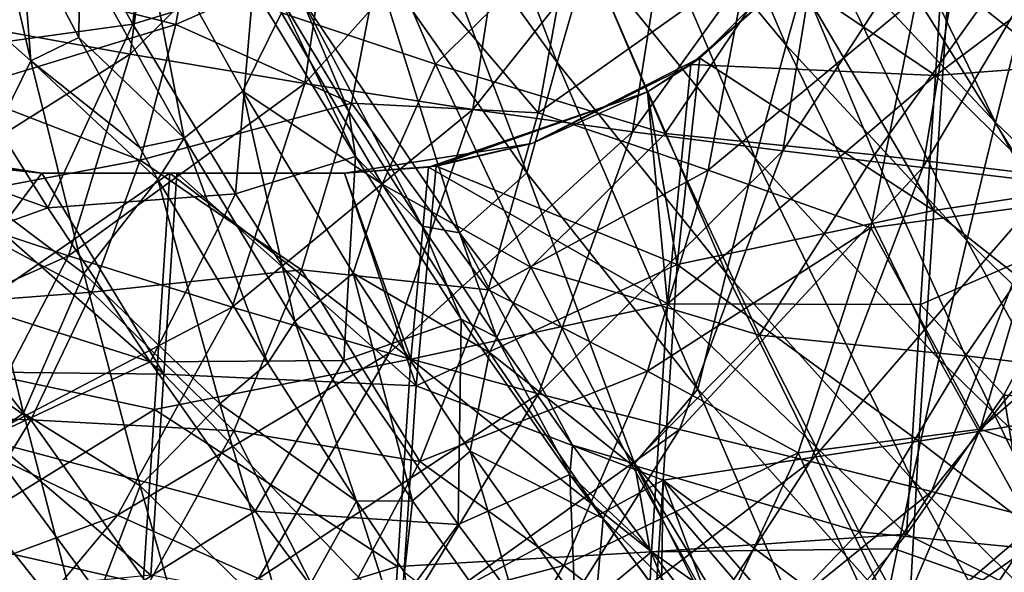
# Model space of a CAD drawing. Units: millimetres. Extents: x -158 to 158, y -540 to 0.
# Drawn here: x -118 to -99, y -282 to -271 of the extents above; entities that cross this region are included whole.
import ezdxf

# ---------------------------------------------------------------- set-up
doc = ezdxf.new("R2010")
doc.units = ezdxf.units.MM
doc.header["$LTSCALE"] = 81.481481
for name, color, linetype in [('160', 7, 'CONTINUOUS'), ('180', 7, 'CONTINUOUS'), ('232', 7, 'CONTINUOUS'), ('236', 7, 'CONTINUOUS'), ('239', 7, 'CONTINUOUS'), ('247', 7, 'CONTINUOUS'), ('253', 7, 'CONTINUOUS'), ('254', 7, 'CONTINUOUS'), ('255', 7, 'CONTINUOUS'), ('260', 7, 'CONTINUOUS'), ('285', 7, 'CONTINUOUS'), ('459', 7, 'CONTINUOUS'), ('523', 7, 'CONTINUOUS'), ('526', 7, 'CONTINUOUS'), ('527', 7, 'CONTINUOUS')]:
    doc.layers.add(name, color=color, linetype=linetype)

msp = doc.modelspace()

# ---------------------------------------------------------------- linework, layer by layer
at = {"layer": '160', "linetype": 'CONTINUOUS'}
for points in [[(-119.205, -268.055, 127.422), (-118.221, -272.27, 127.409), (-120.471, -270.28, 122.62), (-119.205, -268.055, 127.422)], [(-119.205, -268.055, 127.422), (-118.425, -269.604, 128.531), (-118.221, -272.27, 127.409), (-119.205, -268.055, 127.422)], [(-118.425, -269.604, 128.531), (-117.264, -271.812, 130.128), (-118.221, -272.27, 127.409), (-118.425, -269.604, 128.531)], [(-120.471, -270.28, 122.62), (-118.221, -272.27, 127.409), (-119.452, -274.774, 122.603), (-120.471, -270.28, 122.62)], [(-117.264, -271.812, 130.128), (-116.06, -273.991, 131.719), (-118.221, -272.27, 127.409), (-117.264, -271.812, 130.128)], [(-118.221, -272.27, 127.409), (-117.17, -276.489, 127.405), (-119.452, -274.774, 122.603), (-118.221, -272.27, 127.409)], [(-116.06, -273.991, 131.719), (-115.7, -274.622, 132.184), (-118.221, -272.27, 127.409), (-116.06, -273.991, 131.719)], [(-118.221, -272.27, 127.409), (-115.7, -274.622, 132.184), (-117.17, -276.489, 127.405), (-118.221, -272.27, 127.409)], [(-115.7, -274.622, 132.184), (-114.474, -279.073, 132.19), (-117.17, -276.489, 127.405), (-115.7, -274.622, 132.184)], [(-115.7, -274.622, 132.184), (-113.521, -278.263, 134.891), (-114.474, -279.073, 132.19), (-115.7, -274.622, 132.184)], [(-119.452, -274.774, 122.603), (-118.362, -279.257, 122.593), (-120.921, -276.005, 117.771), (-119.452, -274.774, 122.603)], [(-119.452, -274.774, 122.603), (-117.17, -276.489, 127.405), (-118.362, -279.257, 122.593), (-119.452, -274.774, 122.603)], [(-120.921, -276.005, 117.771), (-118.362, -279.257, 122.593), (-119.917, -280.332, 117.752), (-120.921, -276.005, 117.771)], [(-117.17, -276.489, 127.405), (-116.052, -280.7, 127.407), (-118.362, -279.257, 122.593), (-117.17, -276.489, 127.405)], [(-117.17, -276.489, 127.405), (-114.474, -279.073, 132.19), (-116.052, -280.7, 127.407), (-117.17, -276.489, 127.405)], [(-113.521, -278.263, 134.891), (-111.762, -281.002, 136.958), (-114.474, -279.073, 132.19), (-113.521, -278.263, 134.891)], [(-114.474, -279.073, 132.19), (-113.164, -283.522, 132.206), (-116.052, -280.7, 127.407), (-114.474, -279.073, 132.19)], [(-114.474, -279.073, 132.19), (-111.762, -281.002, 136.958), (-113.164, -283.522, 132.206), (-114.474, -279.073, 132.19)], [(-118.362, -279.257, 122.593), (-117.199, -283.729, 122.589), (-119.917, -280.332, 117.752), (-118.362, -279.257, 122.593)], [(-118.362, -279.257, 122.593), (-116.052, -280.7, 127.407), (-117.199, -283.729, 122.589), (-118.362, -279.257, 122.593)], [(-119.917, -280.332, 117.752), (-117.199, -283.729, 122.589), (-118.846, -284.648, 117.737), (-119.917, -280.332, 117.752)], [(-116.052, -280.7, 127.407), (-114.865, -284.903, 127.416), (-117.199, -283.729, 122.589), (-116.052, -280.7, 127.407)], [(-116.052, -280.7, 127.407), (-113.164, -283.522, 132.206), (-114.865, -284.903, 127.416), (-116.052, -280.7, 127.407)], [(-111.762, -281.002, 136.958), (-110.452, -285.088, 136.979), (-113.164, -283.522, 132.206), (-111.762, -281.002, 136.958)], [(-111.762, -281.002, 136.958), (-110.811, -282.418, 138.036), (-110.452, -285.088, 136.979), (-111.762, -281.002, 136.958)]]:
    msp.add_3dface(points, dxfattribs=at)
at = {"layer": '180', "linetype": 'CONTINUOUS'}
for points in [[(-95.26, -274.481, 7.464), (-100.028, -270.671, 7.508), (-94.968, -269.978, 7.456), (-95.26, -274.481, 7.464)], [(-100.325, -275.242, 7.516), (-104.961, -272.217, 7.559), (-103.093, -270.54, 7.538), (-100.325, -275.242, 7.516)], [(-100.028, -270.671, 7.508), (-100.325, -275.242, 7.516), (-103.093, -270.54, 7.538), (-100.028, -270.671, 7.508)], [(-100.325, -275.242, 7.516), (-100.028, -270.671, 7.508), (-95.26, -274.481, 7.464), (-100.325, -275.242, 7.516)], [(-104.961, -272.217, 7.559), (-105.41, -276.307, 7.568), (-105.994, -272.889, 7.57), (-104.961, -272.217, 7.559)], [(-105.41, -276.307, 7.568), (-104.961, -272.217, 7.559), (-100.325, -275.242, 7.516), (-105.41, -276.307, 7.568)], [(-105.41, -276.307, 7.568), (-110.187, -274.361, 7.614), (-105.994, -272.889, 7.57), (-105.41, -276.307, 7.568)], [(-120.593, -278.427, 7.722), (-120.403, -274.256, 7.716), (-115.582, -278.484, 7.672), (-120.593, -278.427, 7.722)], [(-115.582, -278.484, 7.672), (-120.403, -274.256, 7.716), (-118, -274.5, 7.692), (-115.582, -278.484, 7.672)], [(-110.187, -274.361, 7.614), (-110.581, -278.712, 7.623), (-112, -274.5, 7.632), (-110.187, -274.361, 7.614)], [(-110.581, -278.712, 7.623), (-110.187, -274.361, 7.614), (-105.41, -276.307, 7.568), (-110.581, -278.712, 7.623)], [(-115.323, -274.5, 7.665), (-115.582, -278.484, 7.672), (-118, -274.5, 7.692), (-115.323, -274.5, 7.665)], [(-115.582, -278.484, 7.672), (-115.323, -274.5, 7.665), (-110.581, -278.712, 7.623), (-115.582, -278.484, 7.672)], [(-110.581, -278.712, 7.623), (-115.323, -274.5, 7.665), (-112, -274.5, 7.632), (-110.581, -278.712, 7.623)], [(-95.553, -278.983, 7.473), (-100.325, -275.242, 7.516), (-95.26, -274.481, 7.464), (-95.553, -278.983, 7.473)], [(-100.622, -279.812, 7.524), (-105.41, -276.307, 7.568), (-100.325, -275.242, 7.516), (-100.622, -279.812, 7.524)], [(-100.622, -279.812, 7.524), (-100.325, -275.242, 7.516), (-95.553, -278.983, 7.473), (-100.622, -279.812, 7.524)], [(-105.688, -280.587, 7.576), (-110.581, -278.712, 7.623), (-105.41, -276.307, 7.568), (-105.688, -280.587, 7.576)], [(-105.688, -280.587, 7.576), (-105.41, -276.307, 7.568), (-100.622, -279.812, 7.524), (-105.688, -280.587, 7.576)], [(-120.888, -282.971, 7.731), (-120.593, -278.427, 7.722), (-115.841, -282.468, 7.68), (-120.888, -282.971, 7.731)], [(-115.841, -282.468, 7.68), (-120.593, -278.427, 7.722), (-115.582, -278.484, 7.672), (-115.841, -282.468, 7.68)], [(-115.841, -282.468, 7.68), (-115.582, -278.484, 7.672), (-110.885, -283.386, 7.631), (-115.841, -282.468, 7.68)], [(-110.885, -283.386, 7.631), (-115.582, -278.484, 7.672), (-110.581, -278.712, 7.623), (-110.885, -283.386, 7.631)], [(-110.885, -283.386, 7.631), (-110.581, -278.712, 7.623), (-105.688, -280.587, 7.576), (-110.885, -283.386, 7.631)], [(-95.845, -283.485, 7.481), (-100.622, -279.812, 7.524), (-95.553, -278.983, 7.473), (-95.845, -283.485, 7.481)], [(-100.862, -284.196, 7.532), (-105.688, -280.587, 7.576), (-100.622, -279.812, 7.524), (-100.862, -284.196, 7.532)], [(-100.862, -284.196, 7.532), (-100.622, -279.812, 7.524), (-95.845, -283.485, 7.481), (-100.862, -284.196, 7.532)], [(-105.96, -284.878, 7.584), (-110.885, -283.386, 7.631), (-105.688, -280.587, 7.576), (-105.96, -284.878, 7.584)], [(-105.96, -284.878, 7.584), (-105.688, -280.587, 7.576), (-105.754, -284.734, 7.582), (-105.96, -284.878, 7.584)], [(-105.754, -284.734, 7.582), (-105.688, -280.587, 7.576), (-104.401, -284.049, 7.567), (-105.754, -284.734, 7.582)], [(-104.401, -284.049, 7.567), (-105.688, -280.587, 7.576), (-102.889, -283.794, 7.552), (-104.401, -284.049, 7.567)], [(-102.889, -283.794, 7.552), (-105.688, -280.587, 7.576), (-100.862, -284.196, 7.532), (-102.889, -283.794, 7.552)]]:
    msp.add_3dface(points, dxfattribs=at)
at = {"layer": '232', "linetype": 'CONTINUOUS'}
for points in [[(-115.346, -271.55, 86.474), (-114.869, -268.816, 86.276), (-119.063, -270.607, 89.362), (-115.346, -271.55, 86.474)], [(-115.346, -271.55, 86.474), (-111.209, -269.731, 83.231), (-114.869, -268.816, 86.276), (-115.346, -271.55, 86.474)], [(-111.864, -273.112, 83.44), (-111.209, -269.731, 83.231), (-115.346, -271.55, 86.474), (-111.864, -273.112, 83.44)], [(-111.864, -273.112, 83.44), (-108.163, -273.306, 80.146), (-111.209, -269.731, 83.231), (-111.864, -273.112, 83.44)], [(-108.163, -273.306, 80.146), (-107.516, -269.729, 79.951), (-111.209, -269.731, 83.231), (-108.163, -273.306, 80.146)], [(-108.163, -273.306, 80.146), (-104.023, -270.363, 76.542), (-107.516, -269.729, 79.951), (-108.163, -273.306, 80.146)], [(-104.795, -274.439, 76.72), (-104.023, -270.363, 76.542), (-108.163, -273.306, 80.146), (-104.795, -274.439, 76.72)], [(-104.795, -274.439, 76.72), (-100.657, -271.009, 72.962), (-104.023, -270.363, 76.542), (-104.795, -274.439, 76.72)], [(-119.629, -272.863, 89.538), (-115.346, -271.55, 86.474), (-119.063, -270.607, 89.362), (-119.629, -272.863, 89.538)], [(-97.285, -270.568, 69.178), (-100.657, -271.009, 72.962), (-98.094, -275.113, 69.297), (-97.285, -270.568, 69.178)], [(-101.57, -275.585, 73.109), (-100.657, -271.009, 72.962), (-104.795, -274.439, 76.72), (-101.57, -275.585, 73.109)], [(-100.657, -271.009, 72.962), (-101.57, -275.585, 73.109), (-98.094, -275.113, 69.297), (-100.657, -271.009, 72.962)], [(-116.053, -274.241, 86.65), (-115.346, -271.55, 86.474), (-119.629, -272.863, 89.538), (-116.053, -274.241, 86.65)], [(-116.053, -274.241, 86.65), (-111.864, -273.112, 83.44), (-115.346, -271.55, 86.474), (-116.053, -274.241, 86.65)], [(-120.387, -275.062, 89.708), (-116.053, -274.241, 86.65), (-119.629, -272.863, 89.538), (-120.387, -275.062, 89.708)], [(-112.853, -276.416, 83.609), (-111.864, -273.112, 83.44), (-116.053, -274.241, 86.65), (-112.853, -276.416, 83.609)], [(-112.853, -276.416, 83.609), (-109.154, -276.814, 80.292), (-111.864, -273.112, 83.44), (-112.853, -276.416, 83.609)], [(-109.154, -276.814, 80.292), (-108.163, -273.306, 80.146), (-111.864, -273.112, 83.44), (-109.154, -276.814, 80.292)], [(-109.154, -276.814, 80.292), (-104.795, -274.439, 76.72), (-108.163, -273.306, 80.146), (-109.154, -276.814, 80.292)], [(-117.008, -276.859, 86.809), (-116.053, -274.241, 86.65), (-120.387, -275.062, 89.708), (-117.008, -276.859, 86.809)], [(-117.008, -276.859, 86.809), (-112.853, -276.416, 83.609), (-116.053, -274.241, 86.65), (-117.008, -276.859, 86.809)], [(-105.999, -278.426, 76.831), (-104.795, -274.439, 76.72), (-109.154, -276.814, 80.292), (-105.999, -278.426, 76.831)], [(-105.999, -278.426, 76.831), (-101.57, -275.585, 73.109), (-104.795, -274.439, 76.72), (-105.999, -278.426, 76.831)], [(-121.347, -277.193, 89.876), (-117.008, -276.859, 86.809), (-120.387, -275.062, 89.708), (-121.347, -277.193, 89.876)], [(-98.094, -275.113, 69.297), (-101.57, -275.585, 73.109), (-99.403, -279.571, 69.33), (-98.094, -275.113, 69.297)], [(-98.094, -275.113, 69.297), (-99.403, -279.571, 69.33), (-95.076, -275.817, 65.357), (-98.094, -275.113, 69.297)], [(-103.012, -280.046, 73.169), (-101.57, -275.585, 73.109), (-105.999, -278.426, 76.831), (-103.012, -280.046, 73.169)], [(-101.57, -275.585, 73.109), (-103.012, -280.046, 73.169), (-99.403, -279.571, 69.33), (-101.57, -275.585, 73.109)], [(-99.403, -279.571, 69.33), (-96.541, -280.608, 65.346), (-95.076, -275.817, 65.357), (-99.403, -279.571, 69.33)], [(-114.195, -279.61, 83.747), (-112.853, -276.416, 83.609), (-117.008, -276.859, 86.809), (-114.195, -279.61, 83.747)], [(-114.195, -279.61, 83.747), (-110.51, -280.214, 80.394), (-112.853, -276.416, 83.609), (-114.195, -279.61, 83.747)], [(-110.51, -280.214, 80.394), (-109.154, -276.814, 80.292), (-112.853, -276.416, 83.609), (-110.51, -280.214, 80.394)], [(-118.22, -279.387, 86.957), (-117.008, -276.859, 86.809), (-121.347, -277.193, 89.876), (-118.22, -279.387, 86.957)], [(-118.22, -279.387, 86.957), (-114.195, -279.61, 83.747), (-117.008, -276.859, 86.809), (-118.22, -279.387, 86.957)], [(-110.51, -280.214, 80.394), (-105.999, -278.426, 76.831), (-109.154, -276.814, 80.292), (-110.51, -280.214, 80.394)], [(-122.514, -279.238, 90.052), (-118.22, -279.387, 86.957), (-121.347, -277.193, 89.876), (-122.514, -279.238, 90.052)], [(-107.657, -282.275, 76.882), (-105.999, -278.426, 76.831), (-110.51, -280.214, 80.394), (-107.657, -282.275, 76.882)], [(-107.657, -282.275, 76.882), (-103.012, -280.046, 73.169), (-105.999, -278.426, 76.831), (-107.657, -282.275, 76.882)], [(-119.693, -281.798, 87.105), (-118.22, -279.387, 86.957), (-122.514, -279.238, 90.052), (-119.693, -281.798, 87.105)], [(-119.693, -281.798, 87.105), (-115.899, -282.661, 83.866), (-118.22, -279.387, 86.957), (-119.693, -281.798, 87.105)], [(-115.899, -282.661, 83.866), (-114.195, -279.61, 83.747), (-118.22, -279.387, 86.957), (-115.899, -282.661, 83.866)], [(-115.899, -282.661, 83.866), (-112.242, -283.475, 80.463), (-114.195, -279.61, 83.747), (-115.899, -282.661, 83.866)], [(-112.242, -283.475, 80.463), (-110.51, -280.214, 80.394), (-114.195, -279.61, 83.747), (-112.242, -283.475, 80.463)], [(-99.403, -279.571, 69.33), (-103.012, -280.046, 73.169), (-101.234, -283.879, 69.285), (-99.403, -279.571, 69.33)], [(-99.403, -279.571, 69.33), (-101.234, -283.879, 69.285), (-96.541, -280.608, 65.346), (-99.403, -279.571, 69.33)], [(-112.242, -283.475, 80.463), (-107.657, -282.275, 76.882), (-110.51, -280.214, 80.394), (-112.242, -283.475, 80.463)], [(-105.006, -284.336, 73.153), (-103.012, -280.046, 73.169), (-107.657, -282.275, 76.882), (-105.006, -284.336, 73.153)], [(-103.012, -280.046, 73.169), (-105.006, -284.336, 73.153), (-101.234, -283.879, 69.285), (-103.012, -280.046, 73.169)], [(-101.234, -283.879, 69.285), (-98.603, -285.227, 65.248), (-96.541, -280.608, 65.346), (-101.234, -283.879, 69.285)], [(-121.417, -284.075, 87.263), (-117.961, -285.528, 83.981), (-119.693, -281.798, 87.105), (-121.417, -284.075, 87.263)], [(-117.961, -285.528, 83.981), (-115.899, -282.661, 83.866), (-119.693, -281.798, 87.105), (-117.961, -285.528, 83.981)], [(-109.775, -285.943, 76.887), (-107.657, -282.275, 76.882), (-112.242, -283.475, 80.463), (-109.775, -285.943, 76.887)], [(-109.775, -285.943, 76.887), (-105.006, -284.336, 73.153), (-107.657, -282.275, 76.882), (-109.775, -285.943, 76.887)]]:
    msp.add_3dface(points, dxfattribs=at)
at = {"layer": '236', "linetype": 'CONTINUOUS'}
for points in [[(-100.291, -272.564, 19.513), (-99.997, -268.026, 19.505), (-103.165, -270.62, 19.539), (-100.291, -272.564, 19.513)], [(-99.997, -268.026, 19.505), (-100.291, -272.564, 19.513), (-95.152, -268.71, 19.457), (-99.997, -268.026, 19.505)], [(-95.152, -268.71, 19.457), (-100.291, -272.564, 19.513), (-95.931, -272.235, 19.469), (-95.152, -268.71, 19.457)], [(-105.137, -272.342, 19.561), (-100.291, -272.564, 19.513), (-103.165, -270.62, 19.539), (-105.137, -272.342, 19.561)], [(-105.601, -277.091, 19.572), (-105.137, -272.342, 19.561), (-105.994, -272.889, 19.57), (-105.601, -277.091, 19.572)], [(-105.601, -277.091, 19.572), (-100.291, -272.564, 19.513), (-105.137, -272.342, 19.561), (-105.601, -277.091, 19.572)], [(-95.931, -272.235, 19.469), (-100.291, -272.564, 19.513), (-97.188, -275.63, 19.486), (-95.931, -272.235, 19.469)], [(-100.586, -277.103, 19.521), (-100.291, -272.564, 19.513), (-105.601, -277.091, 19.572), (-100.586, -277.103, 19.521)], [(-100.291, -272.564, 19.513), (-100.586, -277.103, 19.521), (-97.188, -275.63, 19.486), (-100.291, -272.564, 19.513)], [(-110.334, -274.382, 19.616), (-105.601, -277.091, 19.572), (-105.994, -272.889, 19.57), (-110.334, -274.382, 19.616)], [(-120.543, -274.227, 19.718), (-120.714, -278.126, 19.724), (-118, -274.5, 19.692), (-120.543, -274.227, 19.718)], [(-115.767, -279.181, 19.676), (-115.463, -274.5, 19.667), (-120.714, -278.126, 19.724), (-115.767, -279.181, 19.676)], [(-120.714, -278.126, 19.724), (-115.463, -274.5, 19.667), (-118, -274.5, 19.692), (-120.714, -278.126, 19.724)], [(-115.767, -279.181, 19.676), (-110.687, -278.188, 19.624), (-115.463, -274.5, 19.667), (-115.767, -279.181, 19.676)], [(-115.463, -274.5, 19.667), (-110.687, -278.188, 19.624), (-112, -274.5, 19.632), (-115.463, -274.5, 19.667)], [(-110.687, -278.188, 19.624), (-110.334, -274.382, 19.616), (-112, -274.5, 19.632), (-110.687, -278.188, 19.624)], [(-110.687, -278.188, 19.624), (-105.601, -277.091, 19.572), (-110.334, -274.382, 19.616), (-110.687, -278.188, 19.624)], [(-97.188, -275.63, 19.486), (-100.586, -277.103, 19.521), (-98.935, -278.899, 19.507), (-97.188, -275.63, 19.486)], [(-105.92, -282.005, 19.581), (-105.601, -277.091, 19.572), (-110.687, -278.188, 19.624), (-105.92, -282.005, 19.581)], [(-105.92, -282.005, 19.581), (-100.864, -281.653, 19.53), (-105.601, -277.091, 19.572), (-105.92, -282.005, 19.581)], [(-100.864, -281.653, 19.53), (-100.586, -277.103, 19.521), (-105.601, -277.091, 19.572), (-100.864, -281.653, 19.53)], [(-100.586, -277.103, 19.521), (-100.864, -281.653, 19.53), (-98.935, -278.899, 19.507), (-100.586, -277.103, 19.521)], [(-120.992, -282.406, 19.732), (-115.767, -279.181, 19.676), (-120.714, -278.126, 19.724), (-120.992, -282.406, 19.732)], [(-110.954, -282.299, 19.631), (-110.687, -278.188, 19.624), (-115.767, -279.181, 19.676), (-110.954, -282.299, 19.631)], [(-110.954, -282.299, 19.631), (-105.92, -282.005, 19.581), (-110.687, -278.188, 19.624), (-110.954, -282.299, 19.631)], [(-116.071, -283.863, 19.684), (-115.767, -279.181, 19.676), (-120.992, -282.406, 19.732), (-116.071, -283.863, 19.684)], [(-116.071, -283.863, 19.684), (-110.954, -282.299, 19.631), (-115.767, -279.181, 19.676), (-116.071, -283.863, 19.684)], [(-101.099, -281.948, 19.532), (-100.864, -281.653, 19.53), (-105.92, -282.005, 19.581), (-101.099, -281.948, 19.532)], [(-102.981, -284.073, 19.554), (-101.099, -281.948, 19.532), (-105.92, -282.005, 19.581), (-102.981, -284.073, 19.554)], [(-106.152, -286.959, 19.589), (-105.92, -282.005, 19.581), (-111.222, -286.411, 19.639), (-106.152, -286.959, 19.589)], [(-111.222, -286.411, 19.639), (-105.92, -282.005, 19.581), (-110.954, -282.299, 19.631), (-111.222, -286.411, 19.639)], [(-106.152, -286.959, 19.589), (-102.981, -284.073, 19.554), (-105.92, -282.005, 19.581), (-106.152, -286.959, 19.589)], [(-111.222, -286.411, 19.639), (-110.954, -282.299, 19.631), (-116.071, -283.863, 19.684), (-111.222, -286.411, 19.639)], [(-121.27, -286.685, 19.74), (-116.071, -283.863, 19.684), (-120.992, -282.406, 19.732), (-121.27, -286.685, 19.74)]]:
    msp.add_3dface(points, dxfattribs=at)
at = {"layer": '239', "linetype": 'CONTINUOUS'}
for points in [[(-97.188, -275.63, 19.486), (-98.935, -278.899, 19.507), (-95.73, -279.056, 20.127), (-97.188, -275.63, 19.486)], [(-98.935, -278.899, 19.507), (-100.864, -281.653, 19.53), (-98.277, -282.946, 20.157), (-98.935, -278.899, 19.507)], [(-98.935, -278.899, 19.507), (-98.277, -282.946, 20.157), (-95.73, -279.056, 20.127), (-98.935, -278.899, 19.507)], [(-100.864, -281.653, 19.53), (-101.099, -281.948, 19.532), (-98.277, -282.946, 20.157), (-100.864, -281.653, 19.53)], [(-101.099, -281.948, 19.532), (-102.981, -284.073, 19.554), (-98.277, -282.946, 20.157), (-101.099, -281.948, 19.532)]]:
    msp.add_3dface(points, dxfattribs=at)
at = {"layer": '247', "linetype": 'CONTINUOUS'}
for points in [[(-119.394, -267.773, 74.502), (-115.688, -267.915, 71.234), (-119.833, -271.495, 74.601), (-119.394, -267.773, 74.502)], [(-119.833, -271.495, 74.601), (-115.688, -267.915, 71.234), (-116.251, -272.14, 71.354), (-119.833, -271.495, 74.601)], [(-115.688, -267.915, 71.234), (-112.11, -268.03, 67.785), (-116.251, -272.14, 71.354), (-115.688, -267.915, 71.234)], [(-116.251, -272.14, 71.354), (-112.11, -268.03, 67.785), (-112.787, -272.724, 67.915), (-116.251, -272.14, 71.354)], [(-112.11, -268.03, 67.785), (-108.682, -268.114, 64.164), (-112.787, -272.724, 67.915), (-112.11, -268.03, 67.785)], [(-112.787, -272.724, 67.915), (-108.682, -268.114, 64.164), (-109.461, -273.237, 64.293), (-112.787, -272.724, 67.915)], [(-108.682, -268.114, 64.164), (-105.424, -268.168, 60.381), (-109.461, -273.237, 64.293), (-108.682, -268.114, 64.164)], [(-109.461, -273.237, 64.293), (-105.424, -268.168, 60.381), (-106.296, -273.68, 60.5), (-109.461, -273.237, 64.293)], [(-105.424, -268.168, 60.381), (-102.36, -268.196, 56.447), (-106.296, -273.68, 60.5), (-105.424, -268.168, 60.381)], [(-106.296, -273.68, 60.5), (-102.36, -268.196, 56.447), (-103.315, -274.058, 56.55), (-106.296, -273.68, 60.5)], [(-102.36, -268.196, 56.447), (-99.51, -268.207, 52.376), (-103.315, -274.058, 56.55), (-102.36, -268.196, 56.447)], [(-103.315, -274.058, 56.55), (-99.51, -268.207, 52.376), (-100.538, -274.389, 52.457), (-103.315, -274.058, 56.55)], [(-99.51, -268.207, 52.376), (-96.895, -268.216, 48.178), (-100.538, -274.389, 52.457), (-99.51, -268.207, 52.376)], [(-100.538, -274.389, 52.457), (-96.895, -268.216, 48.178), (-97.986, -274.694, 48.236), (-100.538, -274.389, 52.457)], [(-119.833, -271.495, 74.601), (-116.251, -272.14, 71.354), (-120.83, -275.031, 74.677), (-119.833, -271.495, 74.601)], [(-120.83, -275.031, 74.677), (-116.251, -272.14, 71.354), (-117.475, -276.139, 71.431), (-120.83, -275.031, 74.677)], [(-116.251, -272.14, 71.354), (-112.787, -272.724, 67.915), (-117.475, -276.139, 71.431), (-116.251, -272.14, 71.354)], [(-117.475, -276.139, 71.431), (-112.787, -272.724, 67.915), (-114.231, -277.154, 67.986), (-117.475, -276.139, 71.431)], [(-112.787, -272.724, 67.915), (-109.461, -273.237, 64.293), (-114.231, -277.154, 67.986), (-112.787, -272.724, 67.915)], [(-114.231, -277.154, 67.986), (-109.461, -273.237, 64.293), (-111.117, -278.066, 64.35), (-114.231, -277.154, 67.986)], [(-109.461, -273.237, 64.293), (-106.296, -273.68, 60.5), (-111.117, -278.066, 64.35), (-109.461, -273.237, 64.293)], [(-111.117, -278.066, 64.35), (-106.296, -273.68, 60.5), (-108.155, -278.872, 60.54), (-111.117, -278.066, 64.35)], [(-106.296, -273.68, 60.5), (-103.315, -274.058, 56.55), (-108.155, -278.872, 60.54), (-106.296, -273.68, 60.5)], [(-108.155, -278.872, 60.54), (-103.315, -274.058, 56.55), (-105.365, -279.581, 56.573), (-108.155, -278.872, 60.54)], [(-103.315, -274.058, 56.55), (-100.538, -274.389, 52.457), (-105.365, -279.581, 56.573), (-103.315, -274.058, 56.55)], [(-105.365, -279.581, 56.573), (-100.538, -274.389, 52.457), (-102.764, -280.217, 52.465), (-105.365, -279.581, 56.573)], [(-100.538, -274.389, 52.457), (-97.986, -274.694, 48.236), (-102.764, -280.217, 52.465), (-100.538, -274.389, 52.457)], [(-102.764, -280.217, 52.465), (-97.986, -274.694, 48.236), (-100.371, -280.808, 48.233), (-102.764, -280.217, 52.465)], [(-97.986, -274.694, 48.236), (-95.683, -274.986, 43.907), (-100.371, -280.808, 48.233), (-97.986, -274.694, 48.236)], [(-120.83, -275.031, 74.677), (-117.475, -276.139, 71.431), (-122.448, -278.36, 74.757), (-120.83, -275.031, 74.677)], [(-100.371, -280.808, 48.233), (-95.683, -274.986, 43.907), (-98.209, -281.37, 43.9), (-100.371, -280.808, 48.233)], [(-122.448, -278.36, 74.757), (-117.475, -276.139, 71.431), (-119.422, -279.879, 71.497), (-122.448, -278.36, 74.757)], [(-117.475, -276.139, 71.431), (-114.231, -277.154, 67.986), (-119.422, -279.879, 71.497), (-117.475, -276.139, 71.431)], [(-119.422, -279.879, 71.497), (-114.231, -277.154, 67.986), (-116.502, -281.276, 68.032), (-119.422, -279.879, 71.497)], [(-114.231, -277.154, 67.986), (-111.117, -278.066, 64.35), (-116.502, -281.276, 68.032), (-114.231, -277.154, 67.986)], [(-116.502, -281.276, 68.032), (-111.117, -278.066, 64.35), (-113.705, -282.535, 64.371), (-116.502, -281.276, 68.032)], [(-111.117, -278.066, 64.35), (-108.155, -278.872, 60.54), (-113.705, -282.535, 64.371), (-111.117, -278.066, 64.35)], [(-113.705, -282.535, 64.371), (-108.155, -278.872, 60.54), (-111.051, -283.657, 60.536), (-113.705, -282.535, 64.371)], [(-108.155, -278.872, 60.54), (-105.365, -279.581, 56.573), (-111.051, -283.657, 60.536), (-108.155, -278.872, 60.54)], [(-111.051, -283.657, 60.536), (-105.365, -279.581, 56.573), (-108.554, -284.651, 56.547), (-111.051, -283.657, 60.536)], [(-105.365, -279.581, 56.573), (-102.764, -280.217, 52.465), (-108.554, -284.651, 56.547), (-105.365, -279.581, 56.573)], [(-119.422, -279.879, 71.497), (-116.502, -281.276, 68.032), (-122.171, -283.371, 71.593), (-119.422, -279.879, 71.497)], [(-108.554, -284.651, 56.547), (-102.764, -280.217, 52.465), (-106.228, -285.548, 52.425), (-108.554, -284.651, 56.547)], [(-102.764, -280.217, 52.465), (-100.371, -280.808, 48.233), (-106.228, -285.548, 52.425), (-102.764, -280.217, 52.465)], [(-106.228, -285.548, 52.425), (-100.371, -280.808, 48.233), (-104.085, -286.382, 48.191), (-106.228, -285.548, 52.425)], [(-100.371, -280.808, 48.233), (-98.209, -281.37, 43.9), (-104.085, -286.382, 48.191), (-100.371, -280.808, 48.233)], [(-122.171, -283.371, 71.593), (-116.502, -281.276, 68.032), (-119.678, -285.086, 68.095), (-122.171, -283.371, 71.593)], [(-116.502, -281.276, 68.032), (-113.705, -282.535, 64.371), (-119.678, -285.086, 68.095), (-116.502, -281.276, 68.032)], [(-104.085, -286.382, 48.191), (-98.209, -281.37, 43.9), (-102.146, -287.171, 43.863), (-104.085, -286.382, 48.191)], [(-98.209, -281.37, 43.9), (-96.3, -281.918, 39.484), (-102.146, -287.171, 43.863), (-98.209, -281.37, 43.9)], [(-102.146, -287.171, 43.863), (-96.3, -281.918, 39.484), (-100.43, -287.933, 39.463), (-102.146, -287.171, 43.863)], [(-96.3, -281.918, 39.484), (-94.663, -282.462, 35), (-100.43, -287.933, 39.463), (-96.3, -281.918, 39.484)]]:
    msp.add_3dface(points, dxfattribs=at)
at = {"layer": '253', "linetype": 'CONTINUOUS'}
for points in [[(-120.403, -274.256, 7.716), (-121.708, -273.912, 12.692), (-118, -274.5, 12.692), (-120.403, -274.256, 7.716)], [(-120.543, -274.227, 19.718), (-118, -274.5, 19.692), (-121.708, -273.912, 17.697), (-120.543, -274.227, 19.718)], [(-121.708, -273.912, 17.697), (-118, -274.5, 19.692), (-118, -274.5, 17.697), (-121.708, -273.912, 17.697)], [(-121.708, -273.912, 17.697), (-118, -274.5, 17.697), (-121.708, -273.912, 12.692), (-121.708, -273.912, 17.697)], [(-121.708, -273.912, 12.692), (-118, -274.5, 17.697), (-118, -274.5, 12.692), (-121.708, -273.912, 12.692)], [(-118, -274.5, 7.692), (-120.403, -274.256, 7.716), (-118, -274.5, 12.692), (-118, -274.5, 7.692)]]:
    msp.add_3dface(points, dxfattribs=at)
at = {"layer": '254', "linetype": 'CONTINUOUS'}
for points in [[(-115.323, -274.5, 7.665), (-118, -274.5, 7.692), (-112, -274.5, 11.632), (-115.323, -274.5, 7.665)], [(-118, -274.5, 7.692), (-118, -274.5, 12.692), (-112, -274.5, 11.632), (-118, -274.5, 7.692)], [(-115.463, -274.5, 19.667), (-112, -274.5, 19.632), (-118, -274.5, 17.697), (-115.463, -274.5, 19.667)], [(-118, -274.5, 19.692), (-115.463, -274.5, 19.667), (-118, -274.5, 17.697), (-118, -274.5, 19.692)], [(-118, -274.5, 17.697), (-112, -274.5, 19.632), (-112, -274.5, 17.503), (-118, -274.5, 17.697)], [(-118, -274.5, 12.692), (-118, -274.5, 17.697), (-112, -274.5, 15.632), (-118, -274.5, 12.692)], [(-112, -274.5, 15.632), (-118, -274.5, 17.697), (-112, -274.5, 17.503), (-112, -274.5, 15.632)], [(-112, -274.5, 11.632), (-118, -274.5, 12.692), (-112, -274.5, 12.497), (-112, -274.5, 11.632)], [(-112, -274.5, 12.497), (-118, -274.5, 12.692), (-112, -274.5, 15.632), (-112, -274.5, 12.497)], [(-112, -274.5, 7.632), (-115.323, -274.5, 7.665), (-112, -274.5, 11.632), (-112, -274.5, 7.632)]]:
    msp.add_3dface(points, dxfattribs=at)
at = {"layer": '255', "linetype": 'CONTINUOUS'}
for points in [[(-103.093, -270.54, 7.538), (-104.947, -272.208, 12.497), (-102.292, -269.553, 12.497), (-103.093, -270.54, 7.538)], [(-104.947, -272.208, 17.502), (-103.165, -270.62, 19.539), (-102.292, -269.553, 17.502), (-104.947, -272.208, 17.502)], [(-104.947, -272.208, 17.502), (-102.292, -269.553, 17.502), (-104.947, -272.208, 12.497), (-104.947, -272.208, 17.502)], [(-104.947, -272.208, 12.497), (-102.292, -269.553, 17.502), (-102.292, -269.553, 12.497), (-104.947, -272.208, 12.497)], [(-105.137, -272.342, 19.561), (-103.165, -270.62, 19.539), (-104.947, -272.208, 17.502), (-105.137, -272.342, 19.561)], [(-103.093, -270.54, 7.538), (-104.961, -272.217, 7.559), (-104.947, -272.208, 12.497), (-103.093, -270.54, 7.538)], [(-105.994, -272.889, 7.57), (-108.292, -273.912, 12.497), (-104.947, -272.208, 12.497), (-105.994, -272.889, 7.57)], [(-108.292, -273.912, 17.502), (-105.137, -272.342, 19.561), (-104.947, -272.208, 17.502), (-108.292, -273.912, 17.502)], [(-108.292, -273.912, 17.502), (-104.947, -272.208, 17.502), (-108.292, -273.912, 12.497), (-108.292, -273.912, 17.502)], [(-108.292, -273.912, 12.497), (-104.947, -272.208, 17.502), (-104.947, -272.208, 12.497), (-108.292, -273.912, 12.497)], [(-104.961, -272.217, 7.559), (-105.994, -272.889, 7.57), (-104.947, -272.208, 12.497), (-104.961, -272.217, 7.559)], [(-105.994, -272.889, 19.57), (-105.137, -272.342, 19.561), (-108.292, -273.912, 17.502), (-105.994, -272.889, 19.57)], [(-110.334, -274.382, 19.616), (-105.994, -272.889, 19.57), (-108.292, -273.912, 17.502), (-110.334, -274.382, 19.616)], [(-105.994, -272.889, 7.57), (-110.187, -274.361, 7.614), (-108.292, -273.912, 12.497), (-105.994, -272.889, 7.57)], [(-110.187, -274.361, 7.614), (-112, -274.5, 7.632), (-108.292, -273.912, 12.497), (-110.187, -274.361, 7.614)], [(-112, -274.5, 7.632), (-112, -274.5, 11.632), (-108.292, -273.912, 12.497), (-112, -274.5, 7.632)], [(-112, -274.5, 17.503), (-110.334, -274.382, 19.616), (-108.292, -273.912, 17.502), (-112, -274.5, 17.503)], [(-112, -274.5, 11.632), (-112, -274.5, 12.497), (-108.292, -273.912, 12.497), (-112, -274.5, 11.632)], [(-112, -274.5, 12.497), (-112, -274.5, 15.632), (-108.292, -273.912, 17.502), (-112, -274.5, 12.497)], [(-112, -274.5, 12.497), (-108.292, -273.912, 17.502), (-108.292, -273.912, 12.497), (-112, -274.5, 12.497)], [(-112, -274.5, 15.632), (-112, -274.5, 17.503), (-108.292, -273.912, 17.502), (-112, -274.5, 15.632)], [(-112, -274.5, 19.632), (-110.334, -274.382, 19.616), (-112, -274.5, 17.503), (-112, -274.5, 19.632)]]:
    msp.add_3dface(points, dxfattribs=at)
at = {"layer": '260', "linetype": 'CONTINUOUS'}
for points in [[(-115.182, -273.804, 133.049), (-117.245, -270.094, 130.33), (-116.07, -269.189, 130.712), (-115.182, -273.804, 133.049)], [(-114.018, -272.871, 133.396), (-115.182, -273.804, 133.049), (-116.07, -269.189, 130.712), (-114.018, -272.871, 133.396)], [(-114.018, -272.871, 133.396), (-116.07, -269.189, 130.712), (-113.252, -271.318, 132.171), (-114.018, -272.871, 133.396)], [(-117.264, -271.812, 130.128), (-118.425, -269.604, 128.531), (-117.245, -270.094, 130.33), (-117.264, -271.812, 130.128)], [(-115.182, -273.804, 133.049), (-117.264, -271.812, 130.128), (-117.245, -270.094, 130.33), (-115.182, -273.804, 133.049)], [(-111.253, -274.717, 134.664), (-114.018, -272.871, 133.396), (-113.252, -271.318, 132.171), (-111.253, -274.717, 134.664)], [(-116.06, -273.991, 131.719), (-117.264, -271.812, 130.128), (-115.182, -273.804, 133.049), (-116.06, -273.991, 131.719)], [(-112.984, -277.439, 135.765), (-115.182, -273.804, 133.049), (-114.018, -272.871, 133.396), (-112.984, -277.439, 135.765)], [(-111.832, -276.479, 136.076), (-112.984, -277.439, 135.765), (-114.018, -272.871, 133.396), (-111.832, -276.479, 136.076)], [(-111.832, -276.479, 136.076), (-114.018, -272.871, 133.396), (-111.253, -274.717, 134.664), (-111.832, -276.479, 136.076)], [(-115.7, -274.622, 132.184), (-116.06, -273.991, 131.719), (-115.182, -273.804, 133.049), (-115.7, -274.622, 132.184)], [(-113.521, -278.263, 134.891), (-115.7, -274.622, 132.184), (-115.182, -273.804, 133.049), (-113.521, -278.263, 134.891)], [(-112.984, -277.439, 135.765), (-113.521, -278.263, 134.891), (-115.182, -273.804, 133.049), (-112.984, -277.439, 135.765)], [(-109.13, -278.057, 137.153), (-111.832, -276.479, 136.076), (-111.253, -274.717, 134.664), (-109.13, -278.057, 137.153)], [(-110.651, -280.997, 138.472), (-112.984, -277.439, 135.765), (-111.832, -276.479, 136.076), (-110.651, -280.997, 138.472)], [(-109.512, -280.01, 138.745), (-110.651, -280.997, 138.472), (-111.832, -276.479, 136.076), (-109.512, -280.01, 138.745)], [(-109.512, -280.01, 138.745), (-111.832, -276.479, 136.076), (-109.13, -278.057, 137.153), (-109.512, -280.01, 138.745)], [(-111.762, -281.002, 136.958), (-113.521, -278.263, 134.891), (-112.984, -277.439, 135.765), (-111.762, -281.002, 136.958)], [(-110.651, -280.997, 138.472), (-111.762, -281.002, 136.958), (-112.984, -277.439, 135.765), (-110.651, -280.997, 138.472)], [(-106.878, -281.346, 139.642), (-109.512, -280.01, 138.745), (-109.13, -278.057, 137.153), (-106.878, -281.346, 139.642)], [(-108.183, -284.476, 141.163), (-110.651, -280.997, 138.472), (-109.512, -280.01, 138.745), (-108.183, -284.476, 141.163)], [(-107.059, -283.464, 141.399), (-108.183, -284.476, 141.163), (-109.512, -280.01, 138.745), (-107.059, -283.464, 141.399)], [(-107.059, -283.464, 141.399), (-109.512, -280.01, 138.745), (-106.878, -281.346, 139.642), (-107.059, -283.464, 141.399)], [(-110.811, -282.418, 138.036), (-111.762, -281.002, 136.958), (-110.651, -280.997, 138.472), (-110.811, -282.418, 138.036)], [(-108.183, -284.476, 141.163), (-110.811, -282.418, 138.036), (-110.651, -280.997, 138.472), (-108.183, -284.476, 141.163)], [(-104.521, -284.55, 142.102), (-107.059, -283.464, 141.399), (-106.878, -281.346, 139.642), (-104.521, -284.55, 142.102)]]:
    msp.add_3dface(points, dxfattribs=at)
at = {"layer": '285', "linetype": 'CONTINUOUS'}
for points in [[(-110.199, -272.336, 131.742), (-113.252, -271.318, 132.171), (-111.978, -268.202, 128.549), (-110.199, -272.336, 131.742)], [(-110.199, -272.336, 131.742), (-111.978, -268.202, 128.549), (-107.401, -269.605, 127.791), (-110.199, -272.336, 131.742)], [(-93.935, -273.041, 125.033), (-98.95, -270.571, 124.923), (-95.454, -268.996, 121.982), (-93.935, -273.041, 125.033)], [(-105.644, -273.712, 130.973), (-110.199, -272.336, 131.742), (-107.401, -269.605, 127.791), (-105.644, -273.712, 130.973)], [(-105.644, -273.712, 130.973), (-107.401, -269.605, 127.791), (-103.198, -270.056, 126.322), (-105.644, -273.712, 130.973)], [(-101.5, -274.139, 129.474), (-105.644, -273.712, 130.973), (-103.198, -270.056, 126.322), (-101.5, -274.139, 129.474)], [(-101.5, -274.139, 129.474), (-103.198, -270.056, 126.322), (-98.95, -270.571, 124.923), (-101.5, -274.139, 129.474)], [(-97.307, -274.635, 128.048), (-101.5, -274.139, 129.474), (-98.95, -270.571, 124.923), (-97.307, -274.635, 128.048)], [(-97.307, -274.635, 128.048), (-98.95, -270.571, 124.923), (-93.935, -273.041, 125.033), (-97.307, -274.635, 128.048)], [(-111.253, -274.717, 134.664), (-113.252, -271.318, 132.171), (-110.199, -272.336, 131.742), (-111.253, -274.717, 134.664)], [(-108.31, -276.364, 134.952), (-111.253, -274.717, 134.664), (-110.199, -272.336, 131.742), (-108.31, -276.364, 134.952)], [(-108.31, -276.364, 134.952), (-110.199, -272.336, 131.742), (-105.644, -273.712, 130.973), (-108.31, -276.364, 134.952)], [(-103.779, -277.714, 134.173), (-108.31, -276.364, 134.952), (-105.644, -273.712, 130.973), (-103.779, -277.714, 134.173)], [(-103.779, -277.714, 134.173), (-105.644, -273.712, 130.973), (-101.5, -274.139, 129.474), (-103.779, -277.714, 134.173)], [(-99.697, -278.121, 132.644), (-103.779, -277.714, 134.173), (-101.5, -274.139, 129.474), (-99.697, -278.121, 132.644)], [(-99.697, -278.121, 132.644), (-101.5, -274.139, 129.474), (-97.307, -274.635, 128.048), (-99.697, -278.121, 132.644)], [(-109.13, -278.057, 137.153), (-111.253, -274.717, 134.664), (-108.31, -276.364, 134.952), (-109.13, -278.057, 137.153)], [(-95.564, -278.601, 131.192), (-99.697, -278.121, 132.644), (-97.307, -274.635, 128.048), (-95.564, -278.601, 131.192)], [(-106.307, -280.284, 138.173), (-109.13, -278.057, 137.153), (-108.31, -276.364, 134.952), (-106.307, -280.284, 138.173)], [(-106.307, -280.284, 138.173), (-108.31, -276.364, 134.952), (-103.779, -277.714, 134.173), (-106.307, -280.284, 138.173)], [(-101.803, -281.612, 137.384), (-106.307, -280.284, 138.173), (-103.779, -277.714, 134.173), (-101.803, -281.612, 137.384)], [(-101.803, -281.612, 137.384), (-103.779, -277.714, 134.173), (-99.697, -278.121, 132.644), (-101.803, -281.612, 137.384)], [(-106.878, -281.346, 139.642), (-109.13, -278.057, 137.153), (-106.307, -280.284, 138.173), (-106.878, -281.346, 139.642)], [(-97.787, -282.003, 135.825), (-101.803, -281.612, 137.384), (-99.697, -278.121, 132.644), (-97.787, -282.003, 135.825)], [(-97.787, -282.003, 135.825), (-99.697, -278.121, 132.644), (-95.564, -278.601, 131.192), (-97.787, -282.003, 135.825)], [(-104.188, -284.098, 141.402), (-106.878, -281.346, 139.642), (-106.307, -280.284, 138.173), (-104.188, -284.098, 141.402)], [(-104.188, -284.098, 141.402), (-106.307, -280.284, 138.173), (-101.803, -281.612, 137.384), (-104.188, -284.098, 141.402)], [(-104.521, -284.55, 142.102), (-106.878, -281.346, 139.642), (-104.188, -284.098, 141.402), (-104.521, -284.55, 142.102)], [(-99.714, -285.406, 140.602), (-104.188, -284.098, 141.402), (-101.803, -281.612, 137.384), (-99.714, -285.406, 140.602)], [(-99.714, -285.406, 140.602), (-101.803, -281.612, 137.384), (-97.787, -282.003, 135.825), (-99.714, -285.406, 140.602)], [(-95.769, -285.785, 139.016), (-99.714, -285.406, 140.602), (-97.787, -282.003, 135.825), (-95.769, -285.785, 139.016)]]:
    msp.add_3dface(points, dxfattribs=at)
at = {"layer": '459', "linetype": 'CONTINUOUS'}
for points in [[(-117.879, -275.189, 152.915), (-119.842, -272.046, 150.285), (-123.613, -273.133, 146.3), (-117.879, -275.189, 152.915)], [(-121.436, -276.471, 149.098), (-117.879, -275.189, 152.915), (-123.613, -273.133, 146.3), (-121.436, -276.471, 149.098)], [(-115.854, -278.242, 155.482), (-117.879, -275.189, 152.915), (-121.436, -276.471, 149.098), (-115.854, -278.242, 155.482)], [(-119.141, -279.777, 151.875), (-115.854, -278.242, 155.482), (-121.436, -276.471, 149.098), (-119.141, -279.777, 151.875)], [(-113.774, -281.2, 157.984), (-115.854, -278.242, 155.482), (-119.141, -279.777, 151.875), (-113.774, -281.2, 157.984)], [(-119.372, -284.126, 150.228), (-116.73, -283.04, 154.629), (-119.141, -279.777, 151.875), (-119.372, -284.126, 150.228)], [(-116.73, -283.04, 154.629), (-113.774, -281.2, 157.984), (-119.141, -279.777, 151.875), (-116.73, -283.04, 154.629)], [(-111.648, -284.053, 160.416), (-113.774, -281.2, 157.984), (-116.73, -283.04, 154.629), (-111.648, -284.053, 160.416)]]:
    msp.add_3dface(points, dxfattribs=at)
at = {"layer": '523', "linetype": 'CONTINUOUS'}
for points in [[(-103.25, -271.961, 188.009), (-105.852, -265.889, 188.375), (-106.522, -268.011, 184.126), (-103.25, -271.961, 188.009)], [(-102.623, -269.732, 192.147), (-105.852, -265.889, 188.375), (-103.25, -271.961, 188.009), (-102.623, -269.732, 192.147)], [(-107.79, -272.308, 175.719), (-110.194, -266.006, 175.983), (-110.845, -268.052, 171.686), (-107.79, -272.308, 175.719)], [(-107.169, -270.149, 179.905), (-110.194, -266.006, 175.983), (-107.79, -272.308, 175.719), (-107.169, -270.149, 179.905)], [(-99.099, -273.498, 195.989), (-101.977, -267.513, 196.307), (-102.623, -269.732, 192.147), (-99.099, -273.498, 195.989)], [(-98.511, -271.176, 200.035), (-101.977, -267.513, 196.307), (-99.099, -273.498, 195.989), (-98.511, -271.176, 200.035)], [(-111.47, -270.124, 167.431), (-108.388, -274.496, 171.58), (-110.845, -268.052, 171.686), (-111.47, -270.124, 167.431)], [(-108.388, -274.496, 171.58), (-107.79, -272.308, 175.719), (-110.845, -268.052, 171.686), (-108.388, -274.496, 171.58)], [(-103.856, -274.209, 183.902), (-106.522, -268.011, 184.126), (-107.169, -270.149, 179.905), (-103.856, -274.209, 183.902)], [(-103.25, -271.961, 188.009), (-106.522, -268.011, 184.126), (-103.856, -274.209, 183.902), (-103.25, -271.961, 188.009)], [(-99.67, -275.834, 191.967), (-102.623, -269.732, 192.147), (-103.25, -271.961, 188.009), (-99.67, -275.834, 191.967)], [(-99.099, -273.498, 195.989), (-102.623, -269.732, 192.147), (-99.67, -275.834, 191.967), (-99.099, -273.498, 195.989)], [(-112.861, -271.014, 162.1), (-109.725, -275.68, 166.488), (-111.47, -270.124, 167.431), (-112.861, -271.014, 162.1)], [(-111.47, -270.124, 167.431), (-109.725, -275.68, 166.488), (-108.388, -274.496, 171.58), (-111.47, -270.124, 167.431)], [(-104.438, -276.48, 179.833), (-107.169, -270.149, 179.905), (-107.79, -272.308, 175.719), (-104.438, -276.48, 179.833)], [(-103.856, -274.209, 183.902), (-107.169, -270.149, 179.905), (-104.438, -276.48, 179.833), (-103.856, -274.209, 183.902)], [(-111.913, -273.274, 162.611), (-112.861, -271.014, 162.1), (-113.33, -270.927, 160.7), (-111.913, -273.274, 162.611)], [(-109.725, -275.68, 166.488), (-112.861, -271.014, 162.1), (-110.465, -275.548, 164.492), (-109.725, -275.68, 166.488)], [(-110.465, -275.548, 164.492), (-112.861, -271.014, 162.1), (-111.913, -273.274, 162.611), (-110.465, -275.548, 164.492)], [(-95.228, -277.185, 199.896), (-98.511, -271.176, 200.035), (-99.099, -273.498, 195.989), (-95.228, -277.185, 199.896)], [(-100.221, -278.189, 187.977), (-103.25, -271.961, 188.009), (-103.856, -274.209, 183.902), (-100.221, -278.189, 187.977)], [(-99.67, -275.834, 191.967), (-103.25, -271.961, 188.009), (-100.221, -278.189, 187.977), (-99.67, -275.834, 191.967)], [(-108.388, -274.496, 171.58), (-104.997, -278.784, 175.814), (-107.79, -272.308, 175.719), (-108.388, -274.496, 171.58)], [(-104.997, -278.784, 175.814), (-104.438, -276.48, 179.833), (-107.79, -272.308, 175.719), (-104.997, -278.784, 175.814)], [(-95.727, -279.623, 195.993), (-99.099, -273.498, 195.989), (-99.67, -275.834, 191.967), (-95.727, -279.623, 195.993)], [(-95.228, -277.185, 199.896), (-99.099, -273.498, 195.989), (-95.727, -279.623, 195.993), (-95.228, -277.185, 199.896)], [(-100.752, -280.572, 184.031), (-103.856, -274.209, 183.902), (-104.438, -276.48, 179.833), (-100.752, -280.572, 184.031)], [(-100.221, -278.189, 187.977), (-103.856, -274.209, 183.902), (-100.752, -280.572, 184.031), (-100.221, -278.189, 187.977)], [(-109.725, -275.68, 166.488), (-106.257, -280.254, 170.971), (-108.388, -274.496, 171.58), (-109.725, -275.68, 166.488)], [(-108.388, -274.496, 171.58), (-106.257, -280.254, 170.971), (-104.997, -278.784, 175.814), (-108.388, -274.496, 171.58)], [(-108.987, -277.753, 166.341), (-109.725, -275.68, 166.488), (-110.465, -275.548, 164.492), (-108.987, -277.753, 166.341)], [(-106.257, -280.254, 170.971), (-109.725, -275.68, 166.488), (-107.48, -279.89, 168.157), (-106.257, -280.254, 170.971)], [(-107.48, -279.89, 168.157), (-109.725, -275.68, 166.488), (-108.987, -277.753, 166.341), (-107.48, -279.89, 168.157)], [(-96.21, -282.086, 192.126), (-99.67, -275.834, 191.967), (-100.221, -278.189, 187.977), (-96.21, -282.086, 192.126)], [(-95.727, -279.623, 195.993), (-99.67, -275.834, 191.967), (-96.21, -282.086, 192.126), (-95.727, -279.623, 195.993)], [(-104.997, -278.784, 175.814), (-101.262, -282.992, 180.137), (-104.438, -276.48, 179.833), (-104.997, -278.784, 175.814)], [(-101.262, -282.992, 180.137), (-100.752, -280.572, 184.031), (-104.438, -276.48, 179.833), (-101.262, -282.992, 180.137)], [(-96.675, -284.579, 188.306), (-100.221, -278.189, 187.977), (-100.752, -280.572, 184.031), (-96.675, -284.579, 188.306)], [(-96.21, -282.086, 192.126), (-100.221, -278.189, 187.977), (-96.675, -284.579, 188.306), (-96.21, -282.086, 192.126)], [(-106.257, -280.254, 170.971), (-102.419, -284.742, 175.556), (-104.997, -278.784, 175.814), (-106.257, -280.254, 170.971)], [(-104.997, -278.784, 175.814), (-102.419, -284.742, 175.556), (-101.262, -282.992, 180.137), (-104.997, -278.784, 175.814)], [(-105.949, -281.961, 169.937), (-106.257, -280.254, 170.971), (-107.48, -279.89, 168.157), (-105.949, -281.961, 169.937)], [(-102.419, -284.742, 175.556), (-106.257, -280.254, 170.971), (-102.818, -285.915, 173.387), (-102.419, -284.742, 175.556)], [(-102.818, -285.915, 173.387), (-106.257, -280.254, 170.971), (-104.394, -283.97, 171.68), (-102.818, -285.915, 173.387)], [(-104.394, -283.97, 171.68), (-106.257, -280.254, 170.971), (-105.949, -281.961, 169.937), (-104.394, -283.97, 171.68)], [(-101.262, -282.992, 180.137), (-97.121, -287.114, 184.543), (-100.752, -280.572, 184.031), (-101.262, -282.992, 180.137)], [(-97.121, -287.114, 184.543), (-96.675, -284.579, 188.306), (-100.752, -280.572, 184.031), (-97.121, -287.114, 184.543)]]:
    msp.add_3dface(points, dxfattribs=at)
at = {"layer": '526', "linetype": 'CONTINUOUS'}
for points in [[(-116.194, -271.544, 154.482), (-115.776, -267.306, 156.549), (-118.116, -268.136, 151.653), (-116.194, -271.544, 154.482)], [(-113.815, -270.809, 159.37), (-115.776, -267.306, 156.549), (-116.194, -271.544, 154.482), (-113.815, -270.809, 159.37)], [(-121.739, -268.822, 147.595), (-119.842, -272.046, 150.285), (-118.116, -268.136, 151.653), (-121.739, -268.822, 147.595)], [(-119.842, -272.046, 150.285), (-116.194, -271.544, 154.482), (-118.116, -268.136, 151.653), (-119.842, -272.046, 150.285)], [(-114.16, -274.906, 157.305), (-113.815, -270.809, 159.37), (-116.194, -271.544, 154.482), (-114.16, -274.906, 157.305)], [(-111.785, -274.17, 162.13), (-113.815, -270.809, 159.37), (-114.16, -274.906, 157.305), (-111.785, -274.17, 162.13)], [(-119.842, -272.046, 150.285), (-117.879, -275.189, 152.915), (-116.194, -271.544, 154.482), (-119.842, -272.046, 150.285)], [(-117.879, -275.189, 152.915), (-114.16, -274.906, 157.305), (-116.194, -271.544, 154.482), (-117.879, -275.189, 152.915)], [(-112.012, -278.214, 160.118), (-111.785, -274.17, 162.13), (-114.16, -274.906, 157.305), (-112.012, -278.214, 160.118)], [(-109.691, -277.392, 164.827), (-111.785, -274.17, 162.13), (-112.012, -278.214, 160.118), (-109.691, -277.392, 164.827)], [(-117.879, -275.189, 152.915), (-115.854, -278.242, 155.482), (-114.16, -274.906, 157.305), (-117.879, -275.189, 152.915)], [(-115.854, -278.242, 155.482), (-112.012, -278.214, 160.118), (-114.16, -274.906, 157.305), (-115.854, -278.242, 155.482)], [(-109.75, -281.461, 162.917), (-109.691, -277.392, 164.827), (-112.012, -278.214, 160.118), (-109.75, -281.461, 162.917)], [(-107.539, -280.476, 167.455), (-109.691, -277.392, 164.827), (-109.75, -281.461, 162.917), (-107.539, -280.476, 167.455)], [(-115.854, -278.242, 155.482), (-113.774, -281.2, 157.984), (-112.012, -278.214, 160.118), (-115.854, -278.242, 155.482)], [(-113.774, -281.2, 157.984), (-109.75, -281.461, 162.917), (-112.012, -278.214, 160.118), (-113.774, -281.2, 157.984)], [(-107.374, -284.641, 165.697), (-107.539, -280.476, 167.455), (-109.75, -281.461, 162.917), (-107.374, -284.641, 165.697)], [(-105.335, -283.423, 170.012), (-107.539, -280.476, 167.455), (-107.374, -284.641, 165.697), (-105.335, -283.423, 170.012)], [(-113.774, -281.2, 157.984), (-111.648, -284.053, 160.416), (-109.75, -281.461, 162.917), (-113.774, -281.2, 157.984)], [(-111.648, -284.053, 160.416), (-107.374, -284.641, 165.697), (-109.75, -281.461, 162.917), (-111.648, -284.053, 160.416)]]:
    msp.add_3dface(points, dxfattribs=at)
at = {"layer": '527', "linetype": 'CONTINUOUS'}
for points in [[(-113.33, -270.927, 160.7), (-113.815, -270.809, 159.37), (-111.785, -274.17, 162.13), (-113.33, -270.927, 160.7)], [(-111.913, -273.274, 162.611), (-113.33, -270.927, 160.7), (-111.785, -274.17, 162.13), (-111.913, -273.274, 162.611)], [(-110.465, -275.548, 164.492), (-111.913, -273.274, 162.611), (-111.785, -274.17, 162.13), (-110.465, -275.548, 164.492)], [(-110.465, -275.548, 164.492), (-111.785, -274.17, 162.13), (-109.691, -277.392, 164.827), (-110.465, -275.548, 164.492)], [(-108.987, -277.753, 166.341), (-110.465, -275.548, 164.492), (-109.691, -277.392, 164.827), (-108.987, -277.753, 166.341)], [(-108.987, -277.753, 166.341), (-109.691, -277.392, 164.827), (-107.539, -280.476, 167.455), (-108.987, -277.753, 166.341)], [(-107.48, -279.89, 168.157), (-108.987, -277.753, 166.341), (-107.539, -280.476, 167.455), (-107.48, -279.89, 168.157)], [(-105.949, -281.961, 169.937), (-107.48, -279.89, 168.157), (-107.539, -280.476, 167.455), (-105.949, -281.961, 169.937)], [(-105.949, -281.961, 169.937), (-107.539, -280.476, 167.455), (-105.335, -283.423, 170.012), (-105.949, -281.961, 169.937)], [(-104.394, -283.97, 171.68), (-105.949, -281.961, 169.937), (-105.335, -283.423, 170.012), (-104.394, -283.97, 171.68)]]:
    msp.add_3dface(points, dxfattribs=at)

doc.saveas('drawing.dxf')
